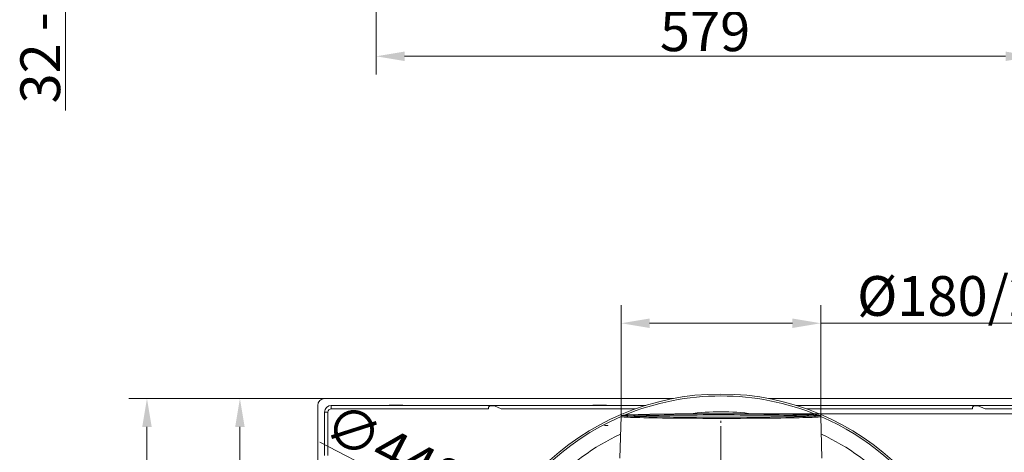
# Model space of a CAD drawing. Extents: x -5720 to -3292, y -348 to 2907.
# Drawn here: x -5720 to -4853, y 372 to 752 of the extents above; entities that cross this region are included whole.
import ezdxf

# ---------------------------------------------------------------- set-up
doc = ezdxf.new("R2010")
doc.units = 0
doc.header["$LTSCALE"] = 5
doc.linetypes.add('HIDDEN', pattern=[1.905, 1.27, -0.635])
doc.layers.add('3', color=1, linetype='Continuous')
doc.layers.add('SLD-0', color=7, linetype='Continuous')
doc.layers.add('Bemaßungen(Brunner)', color=7, linetype='Continuous', lineweight=25)
doc.styles.add('Brunner 2014', font='arial.ttf', dxfattribs={"height": 35})
doc.dimstyles.new('Brunner 2014', dxfattribs={"dimscale": 5, "dimtxt": 35, "dimasz": 5, "dimexe": 3.175, "dimexo": 0, "dimgap": 0.762, "dimtad": 1, "dimdec": 0, "dimrnd": 1e-08, "dimtxsty": 'Brunner 2014', "dimcen": 0.09, "dimdle": 10, "dimclrd": 7, "dimclre": 7, "dimclrt": 7, "dimadec": 1, "dimazin": 2, "dimtfac": 0.666667, "dimtdec": 0, "dimtmove": 0, "dimatfit": 3, "dimldrblk": 'Filled-1', "dimfxl": 1, "dimtolj": 1, "dimlwd": 5, "dimlwe": 5, "dimarcsym": 0})

# ---------------------------------------------------------------- blocks, each defined once
blk = doc.blocks.new('*D146')
at = {"layer": 'Defpoints', "color": 0, "lineweight": 5, "transparency": 16777216}
for p in [(-5679.93, 1012.11), (-5293.79, 1012.11), (-5434.28, 880.11)]:
    blk.add_point(p, dxfattribs=at)
at = {"layer": 'SLD-0', "color": 7, "linetype": 'Continuous', "lineweight": 5, "transparency": 16777216}
for p, q in [((-5293.79, 1012.11), (-5695.8, 1012.11)), ((-5679.93, 987.11), (-5679.93, 905.11)), ((-5434.28, 880.11), (-5695.8, 880.11)), ((-5679.93, 880.11), (-5679.93, 672.49))]:
    blk.add_line(p, q, dxfattribs=at)
at = {"layer": 'SLD-0', "color": 7, "lineweight": 5, "transparency": 16777216}
for points in [[(-5684.09, 987.11), (-5675.76, 987.11), (-5679.93, 1012.11)], [(-5684.09, 905.11), (-5675.76, 905.11), (-5679.93, 880.11)]]:
    blk.add_solid(points, dxfattribs=at)
at = {"layer": 'SLD-0', "color": 7, "transparency": 16777216, "insert": (-5719.5, 763.8), "char_height": 35, "attachment_point": 2, "rotation": 90, "style": 'Brunner 2014'}
blk.add_mtext('\\A1;32 - 134', dxfattribs=at)
blk = doc.blocks.new('Filled-1')
at = {"color": 0}
for p, q in [((0, 0), (-1, 0.167)), ((-1, 0.167), (-1, -0.167)), ((-1, 0), (0, 0)), ((-1, -0.167), (0, 0))]:
    blk.add_line(p, q, dxfattribs=at)
at = {"color": 0, "flags": 128}
blk.add_lwpolyline([(-1, -0.167), (0, 0), (-1, 0.167), (-1, -0.167)], dxfattribs=at)
at = {"color": 0}
blk.add_solid([(-1, -0.167), (0, 0), (-1, 0.167), (-1, -0.167)], dxfattribs=at)
blk = doc.blocks.new('*D148')
at = {"layer": 'Defpoints', "color": 0, "lineweight": 5, "transparency": 16777216}
for p in [(-5406.29, 863.11), (-4827.29, 863.11), (-4827.29, 720.11)]:
    blk.add_point(p, dxfattribs=at)
at = {"layer": 'SLD-0', "color": 7, "linetype": 'Continuous', "lineweight": 5, "transparency": 16777216}
for p, q in [((-5406.29, 863.11), (-5406.29, 704.24)), ((-4827.29, 863.11), (-4827.29, 704.24)), ((-5381.29, 720.11), (-4852.29, 720.11))]:
    blk.add_line(p, q, dxfattribs=at)
at = {"layer": 'SLD-0', "color": 7, "lineweight": 5, "transparency": 16777216}
for points in [[(-5381.29, 724.28), (-5381.29, 715.95), (-5406.29, 720.11)], [(-4852.29, 724.28), (-4852.29, 715.95), (-4827.29, 720.11)]]:
    blk.add_solid(points, dxfattribs=at)
at = {"layer": 'SLD-0', "color": 7, "transparency": 16777216, "insert": (-5116.79, 759.66), "char_height": 35, "attachment_point": 2, "style": 'Brunner 2014'}
blk.add_mtext('\\A1;579', dxfattribs=at)
blk = doc.blocks.new('*D159')
at = {"layer": 'Defpoints', "color": 0, "lineweight": 5, "transparency": 16777216}
for p in [(-5451.79, 418.89), (-5608.07, -84.11), (-5429.79, -84.11)]:
    blk.add_point(p, dxfattribs=at)
at = {"layer": 'SLD-0', "color": 7, "linetype": 'Continuous', "lineweight": 5, "transparency": 16777216}
for p, q in [((-5451.79, 418.89), (-5623.95, 418.89)), ((-5608.07, 393.89), (-5608.07, -59.11)), ((-5429.79, -84.11), (-5623.95, -84.11))]:
    blk.add_line(p, q, dxfattribs=at)
at = {"layer": 'SLD-0', "color": 7, "lineweight": 5, "transparency": 16777216}
for points in [[(-5612.24, 393.89), (-5603.91, 393.89), (-5608.07, 418.89)], [(-5612.24, -59.11), (-5603.91, -59.11), (-5608.07, -84.11)]]:
    blk.add_solid(points, dxfattribs=at)
at = {"layer": 'SLD-0', "color": 7, "transparency": 16777216, "insert": (-5647.65, 187.52), "char_height": 35, "attachment_point": 2, "rotation": 90, "style": 'Brunner 2014'}
blk.add_mtext('\\A1;503', dxfattribs=at)
blk = doc.blocks.new('*D160')
at = {"layer": 'Defpoints', "color": 0, "lineweight": 5, "transparency": 16777216}
for p in [(-5526.26, 418.89), (-5451.79, 418.89), (-5393.79, -18.11)]:
    blk.add_point(p, dxfattribs=at)
at = {"layer": 'SLD-0', "color": 7, "linetype": 'Continuous', "lineweight": 5, "transparency": 16777216}
for p, q in [((-5451.79, 418.89), (-5542.14, 418.89)), ((-5526.26, 6.89), (-5526.26, 393.89)), ((-5393.79, -18.11), (-5542.14, -18.11))]:
    blk.add_line(p, q, dxfattribs=at)
at = {"layer": 'SLD-0', "color": 7, "lineweight": 5, "transparency": 16777216}
for points in [[(-5530.43, 393.89), (-5522.09, 393.89), (-5526.26, 418.89)], [(-5530.43, 6.89), (-5522.09, 6.89), (-5526.26, -18.11)]]:
    blk.add_solid(points, dxfattribs=at)
at = {"layer": 'SLD-0', "color": 7, "transparency": 16777216, "insert": (-5565.83, 191.54), "char_height": 35, "attachment_point": 2, "rotation": 90, "style": 'Brunner 2014'}
blk.add_mtext('\\A1;437', dxfattribs=at)
blk = doc.blocks.new('*D299')
at = {"layer": 'Defpoints', "color": 0, "lineweight": 5, "transparency": 16777216}
for p in [(-5014.86, 485.17), (-5190.66, 402.89), (-5014.86, 402.91)]:
    blk.add_point(p, dxfattribs=at)
at = {"layer": 'SLD-0', "color": 7, "linetype": 'Continuous', "lineweight": 5, "transparency": 16777216}
for p, q in [((-5190.66, 402.89), (-5190.66, 501.04)), ((-5014.86, 402.91), (-5014.86, 501.04)), ((-5165.66, 485.17), (-5039.86, 485.17)), ((-5014.86, 485.17), (-4767.38, 485.17))]:
    blk.add_line(p, q, dxfattribs=at)
at = {"layer": 'SLD-0', "color": 7, "lineweight": 5, "transparency": 16777216}
for points in [[(-5165.66, 489.33), (-5165.66, 481), (-5190.66, 485.17)], [(-5039.86, 489.33), (-5039.86, 481), (-5014.86, 485.17)]]:
    blk.add_solid(points, dxfattribs=at)
at = {"layer": 'SLD-0', "color": 1, "lineweight": 15, "transparency": 16777216, "insert": (-4876.42, 526.68), "char_height": 35, "attachment_point": 2, "style": 'Brunner 2014'}
blk.add_mtext('\\A1;%%C180/200', dxfattribs=at)
blk = doc.blocks.new('*D300')
at = {"layer": 'Defpoints', "color": 0, "lineweight": 5, "transparency": 16777216}
for p in [(-5102.79, 405.43), (-4713.79, -84.11), (-4454.34, -84.11)]:
    blk.add_point(p, dxfattribs=at)
at = {"layer": 'SLD-0', "color": 7, "linetype": 'Continuous', "lineweight": 5, "transparency": 16777216}
for p, q in [((-5102.79, 405.43), (-4438.47, 405.43)), ((-4454.34, 380.43), (-4454.34, -59.11)), ((-4713.79, -84.11), (-4438.47, -84.11))]:
    blk.add_line(p, q, dxfattribs=at)
at = {"layer": 'SLD-0', "color": 7, "lineweight": 5, "transparency": 16777216}
for points in [[(-4458.51, 380.43), (-4450.18, 380.43), (-4454.34, 405.43)], [(-4458.51, -59.11), (-4450.18, -59.11), (-4454.34, -84.11)]]:
    blk.add_solid(points, dxfattribs=at)
at = {"layer": 'SLD-0', "color": 1, "lineweight": 15, "transparency": 16777216, "insert": (-4493.89, 170.51), "char_height": 35, "attachment_point": 2, "rotation": 90, "style": 'Brunner 2014'}
blk.add_mtext('\\A1;490', dxfattribs=at)
blk = doc.blocks.new('*D302')
at = {"layer": 'Bemaßungen(Brunner)', "color": 7, "linetype": 'Continuous', "lineweight": 5, "transparency": 16777216}
for p, q in [((-5455.95, 380.45), (-5324.24, 312.74)), ((-4903.58, 96.47), (-5302.01, 301.31)), ((-4881.35, 85.03), (-4859.11, 73.6))]:
    blk.add_line(p, q, dxfattribs=at)
at = {"layer": 'Bemaßungen(Brunner)', "color": 7, "lineweight": 5, "transparency": 16777216}
for points in [[(-5322.34, 316.44), (-5326.15, 309.03), (-5302.01, 301.31)], [(-4879.44, 88.74), (-4883.25, 81.33), (-4903.58, 96.47)]]:
    blk.add_solid(points, dxfattribs=at)
at = {"layer": 'Defpoints', "color": 0, "lineweight": 5, "transparency": 16777216}
for p in [(-5302.01, 301.31), (-4903.58, 96.47)]:
    blk.add_point(p, dxfattribs=at)
at = {"layer": 'Bemaßungen(Brunner)', "color": 7, "lineweight": 15, "transparency": 16777216, "insert": (-5390.85, 372.46), "char_height": 35, "attachment_point": 5, "rotation": 332.79131, "style": 'Brunner 2014'}
blk.add_mtext('\\A1;∅448', dxfattribs=at)
blk = doc.blocks.new('*D319')
at = {"layer": 'Bemaßungen(Brunner)', "color": 7, "linetype": 'Continuous', "lineweight": 5, "transparency": 16777216}
for p, q in [((-4550.39, 547.27), (-5005.52, 260.23)), ((-5178.92, 150.88), (-5026.67, 246.9)), ((-5200.07, 137.54), (-5221.21, 124.2))]:
    blk.add_line(p, q, dxfattribs=at)
at = {"layer": 'Bemaßungen(Brunner)', "color": 7, "lineweight": 5, "transparency": 16777216}
for points in [[(-5007.75, 263.76), (-5003.3, 256.71), (-5026.67, 246.9)], [(-5202.29, 141.06), (-5197.84, 134.02), (-5178.92, 150.88)]]:
    blk.add_solid(points, dxfattribs=at)
at = {"layer": 'Defpoints', "color": 0, "lineweight": 5, "transparency": 16777216}
for p in [(-5026.67, 246.9), (-5178.92, 150.88)]:
    blk.add_point(p, dxfattribs=at)
at = {"layer": 'Bemaßungen(Brunner)', "color": 1, "lineweight": 5, "transparency": 16777216, "insert": (-4670.79, 498.12), "char_height": 35, "width": 1111.5934, "attachment_point": 5, "rotation": 32.23816, "style": 'Brunner 2014'}
blk.add_mtext('\\A1;∅180/%%C200', dxfattribs=at)
blk = doc.blocks.new('*D436')
at = {"layer": 'Defpoints', "color": 0, "lineweight": 5, "transparency": 16777216}
for p in [(-5451.79, 418.89), (-5608.07, -84.11), (-5429.79, -84.11)]:
    blk.add_point(p, dxfattribs=at)
at = {"layer": 'SLD-0', "color": 7, "linetype": 'Continuous', "lineweight": 5, "transparency": 16777216}
for p, q in [((-5451.79, 418.89), (-5623.95, 418.89)), ((-5608.07, 393.89), (-5608.07, -59.11)), ((-5429.79, -84.11), (-5623.95, -84.11))]:
    blk.add_line(p, q, dxfattribs=at)
at = {"layer": 'SLD-0', "color": 7, "lineweight": 5, "transparency": 16777216}
for points in [[(-5612.24, 393.89), (-5603.91, 393.89), (-5608.07, 418.89)], [(-5612.24, -59.11), (-5603.91, -59.11), (-5608.07, -84.11)]]:
    blk.add_solid(points, dxfattribs=at)
at = {"layer": 'SLD-0', "color": 7, "transparency": 16777216, "insert": (-5647.65, 187.52), "char_height": 35, "attachment_point": 2, "rotation": 90, "style": 'Brunner 2014'}
blk.add_mtext('\\A1;503', dxfattribs=at)

msp = doc.modelspace()

# ---------------------------------------------------------------- linework, layer by layer
at = {"color": 7, "linetype": 'Continuous', "lineweight": 18}
for p, q in [((-5144.94, 418.89), (-5451.79, 418.89)), ((-5003.82, 418.89), (-5060.65, 418.89)), ((-4825.28, 418.89), (-5003.82, 418.89)), ((-5457.79, 412.89), (-5457.79, 25.37)), ((-5445.79, 409.89), (-5445.79, 412.89)), ((-5310.79, 412.89), (-5445.79, 412.89)), ((-5310.79, 409.89), (-5445.79, 409.89)), ((-5394.79, 413.04), (-5394.79, 412.89)), ((-5382.79, 413.04), (-5394.79, 413.04)), ((-5390.24, 413.04), (-5390.02, 412.89)), ((-5382.79, 412.89), (-5382.79, 413.04)), ((-5310.79, 412.89), (-5307.79, 412.89)), ((-5307.79, 409.89), (-5310.79, 409.89)), ((-5295.79, 412.89), (-5307.79, 412.89)), ((-5307.29, 409.89), (-5307.79, 409.89)), ((-5306.29, 412.39), (-5307.29, 411.39)), ((-5307.29, 411.39), (-5307.29, 409.89)), ((-5302.29, 412.39), (-5306.29, 412.39)), ((-5296.29, 409.89), (-5302.29, 412.39)), ((-5295.79, 409.89), (-5296.29, 409.89)), ((-5295.79, 412.89), (-5292.79, 412.89)), ((-5292.79, 409.89), (-5295.79, 409.89)), ((-5168.98, 412.89), (-5292.79, 412.89)), ((-5177.99, 409.89), (-5292.79, 409.89)), ((-5215.46, 413.04), (-5215.46, 412.89)), ((-5203.46, 413.04), (-5215.46, 413.04)), ((-5203.46, 412.89), (-5203.46, 413.04)), ((-5003.69, 412.89), (-5036.61, 412.89)), ((-5003.62, 409.89), (-5027.59, 409.89)), ((-4884.78, 412.89), (-5003.69, 412.89)), ((-4884.78, 409.89), (-5003.62, 409.89)), ((-4884.78, 412.89), (-4881.78, 412.89)), ((-4881.78, 409.89), (-4884.78, 409.89)), ((-4869.78, 412.89), (-4881.78, 412.89)), ((-4881.29, 409.89), (-4881.78, 409.89)), ((-4880.29, 412.39), (-4881.29, 411.39)), ((-4881.29, 411.39), (-4881.29, 409.89)), ((-4876.29, 412.39), (-4880.29, 412.39)), ((-4870.29, 409.89), (-4876.29, 412.39)), ((-4869.78, 409.89), (-4870.29, 409.89)), ((-4869.78, 412.89), (-4866.78, 412.89)), ((-4866.78, 409.89), (-4869.78, 409.89)), ((-4825.78, 412.89), (-4866.78, 412.89)), ((-4825.78, 409.89), (-4866.78, 409.89)), ((-5448.79, 406.89), (-5451.79, 406.89)), ((-5451.79, 371.89), (-5451.79, 406.89)), ((-5448.79, 371.89), (-5448.79, 406.89)), ((-5451.79, 368.89), (-5451.79, 371.89)), ((-5448.79, 371.89), (-5448.79, 368.89))]:
    msp.add_line(p, q, dxfattribs=at)
at = {"linetype": 'Continuous', "lineweight": 15}
msp.add_circle((-5102.79, 198.89), 224, dxfattribs=at)
at = {"color": 7, "linetype": 'Continuous', "lineweight": 18}
for centre, radius in [((-5451.79, 412.89), 6), ((-5445.79, 406.89), 6), ((-5445.79, 406.89), 3)]:
    msp.add_arc(centre, radius, 90, 180, dxfattribs=at)
at = {"color": 0, "linetype": 'Continuous', "lineweight": 15}
msp.add_arc((-5102.79, 198.89), 222.29, 67.51163, 112.48837, dxfattribs=at)
at = {"linetype": 'Continuous', "lineweight": 15}
for radius, start, end in [(222.29, 113.30949, 0), (222.29, 0, 66.68565), (208.36, 115.09903, 136.52015), (208.36, 43.47985, 64.90097)]:
    msp.add_arc((-5102.79, 198.89), radius, start, end, dxfattribs=at)
at = {"color": 1, "linetype": 'Continuous', "lineweight": 15}
msp.add_arc((-5102.79, 198.89), 208.36, 82.33235, 97.66765, dxfattribs=at)
at = {"layer": '3', "linetype": 'Continuous', "lineweight": 15}
for p, q in [((-5190.79, 402.97), (-5191.71, 366.46)), ((-5013.88, 366.46), (-5014.79, 402.97))]:
    msp.add_line(p, q, dxfattribs=at)
at = {"layer": '3', "linetype": 'Continuous', "lineweight": 15, "flags": 128}
for points in [[(-5190.79, 402.97), (-5190.66, 402.89), (-5190.17, 402.79), (-5189.33, 402.69), (-5188.15, 402.6), (-5186.62, 402.5), (-5184.75, 402.41), (-5182.55, 402.32), (-5180.03, 402.24), (-5177.2, 402.15), (-5174.07, 402.07), (-5170.65, 401.99), (-5166.96, 401.92), (-5163.01, 401.85), (-5158.82, 401.79), (-5154.41, 401.73), (-5149.78, 401.67), (-5144.97, 401.62), (-5139.98, 401.58), (-5134.85, 401.54), (-5129.59, 401.51), (-5124.22, 401.48), (-5118.76, 401.46), (-5113.24, 401.45), (-5107.68, 401.44), (-5102.1, 401.44), (-5096.52, 401.44), (-5090.96, 401.45), (-5085.46, 401.47), (-5080.02, 401.49), (-5074.67, 401.52), (-5069.44, 401.55), (-5064.34, 401.59), (-5059.4, 401.64), (-5054.63, 401.69), (-5050.06, 401.74), (-5045.7, 401.8), (-5041.56, 401.87), (-5037.68, 401.94), (-5034.06, 402.01), (-5030.71, 402.09), (-5027.65, 402.17), (-5024.9, 402.26), (-5022.46, 402.34), (-5020.34, 402.44), (-5018.56, 402.53), (-5017.11, 402.62), (-5016.01, 402.72), (-5015.26, 402.81), (-5014.86, 402.91), (-5014.79, 402.97)], [(-5189.64, 404.04), (-5189.79, 403.96), (-5189.72, 403.89)], [(-5189.72, 403.89), (-5189.66, 403.86), (-5189.18, 403.77), (-5188.35, 403.67), (-5187.18, 403.58), (-5185.66, 403.48), (-5183.82, 403.39), (-5181.64, 403.31), (-5179.15, 403.22), (-5176.35, 403.14), (-5173.26, 403.06), (-5169.88, 402.98), (-5166.23, 402.91), (-5162.33, 402.84), (-5158.19, 402.78), (-5153.82, 402.72), (-5149.25, 402.66), (-5144.49, 402.61), (-5139.56, 402.57), (-5134.49, 402.53), (-5129.28, 402.5), (-5123.98, 402.47), (-5118.58, 402.45), (-5113.12, 402.44), (-5107.62, 402.43), (-5102.1, 402.43), (-5096.59, 402.43), (-5091.1, 402.44), (-5085.65, 402.46), (-5080.28, 402.48), (-5074.99, 402.51), (-5069.82, 402.54), (-5064.78, 402.58), (-5059.89, 402.63), (-5055.18, 402.68), (-5050.66, 402.73), (-5046.34, 402.79), (-5042.26, 402.86), (-5038.42, 402.93), (-5034.84, 403), (-5031.53, 403.08), (-5028.51, 403.16), (-5025.78, 403.24), (-5023.37, 403.33), (-5021.28, 403.42), (-5019.52, 403.51), (-5018.09, 403.6), (-5017, 403.69), (-5016.26, 403.79), (-5015.89, 403.88)], [(-5041.28, 405.02), (-5045.3, 405.09), (-5049.56, 405.15), (-5054.03, 405.2), (-5058.7, 405.26), (-5063.54, 405.3), (-5068.55, 405.34), (-5073.69, 405.38), (-5078.95, 405.41), (-5084.3, 405.43), (-5089.73, 405.45), (-5095.21, 405.46), (-5100.72, 405.46), (-5106.24, 405.46), (-5111.75, 405.46), (-5117.22, 405.44), (-5122.63, 405.43), (-5127.97, 405.4), (-5133.2, 405.37), (-5138.31, 405.33), (-5143.27, 405.29), (-5148.08, 405.24), (-5152.7, 405.19), (-5157.12, 405.13), (-5161.32, 405.07), (-5165.28, 405), (-5168.99, 404.93), (-5172.44, 404.86), (-5175.61, 404.78), (-5178.48, 404.7), (-5181.05, 404.61), (-5183.3, 404.52), (-5185.23, 404.43), (-5186.83, 404.34), (-5188.09, 404.25), (-5189, 404.15), (-5189.57, 404.06), (-5189.64, 404.04)], [(-5187.71, 404.01), (-5187.77, 403.98), (-5187.75, 403.9)], [(-5187.75, 403.9), (-5187.72, 403.89), (-5187.32, 403.79), (-5186.57, 403.7), (-5185.46, 403.6), (-5184.01, 403.51), (-5182.21, 403.42), (-5180.09, 403.33), (-5177.64, 403.24), (-5174.87, 403.16), (-5171.8, 403.08), (-5168.45, 403), (-5164.81, 402.93), (-5160.92, 402.86), (-5156.78, 402.8), (-5152.42, 402.74), (-5147.85, 402.69), (-5143.09, 402.64), (-5138.16, 402.6), (-5133.08, 402.56), (-5127.88, 402.53), (-5122.57, 402.5), (-5117.18, 402.48), (-5111.72, 402.47), (-5106.23, 402.46), (-5100.73, 402.46), (-5095.23, 402.47), (-5089.77, 402.48), (-5084.36, 402.5), (-5079.03, 402.52), (-5073.79, 402.55), (-5068.68, 402.59), (-5063.72, 402.63), (-5058.91, 402.68), (-5054.29, 402.73), (-5049.87, 402.79), (-5045.68, 402.85), (-5041.73, 402.91), (-5038.03, 402.99), (-5034.6, 403.06), (-5031.46, 403.14), (-5028.62, 403.22), (-5026.08, 403.31), (-5023.88, 403.4), (-5022, 403.49), (-5020.46, 403.58), (-5019.26, 403.67), (-5018.42, 403.77), (-5017.93, 403.86), (-5017.84, 403.9)], [(-5042.69, 405), (-5046.71, 405.06), (-5050.96, 405.12), (-5055.43, 405.18), (-5060.1, 405.23), (-5064.94, 405.27), (-5069.95, 405.31), (-5075.09, 405.35), (-5080.35, 405.38), (-5085.71, 405.4), (-5091.13, 405.42), (-5096.61, 405.43), (-5102.11, 405.43), (-5107.61, 405.43), (-5113.09, 405.42), (-5118.53, 405.4), (-5123.91, 405.38), (-5129.19, 405.36), (-5134.37, 405.32), (-5139.41, 405.29), (-5144.3, 405.24), (-5149.01, 405.19), (-5153.53, 405.14), (-5157.84, 405.08), (-5161.92, 405.01), (-5165.75, 404.94), (-5169.31, 404.87), (-5172.6, 404.79), (-5175.59, 404.71), (-5178.28, 404.63), (-5180.65, 404.54), (-5182.69, 404.45), (-5184.4, 404.36), (-5185.77, 404.27), (-5186.79, 404.17), (-5187.46, 404.08), (-5187.71, 404.01)], [(-5043.4, 404), (-5047.37, 404.07), (-5051.57, 404.13), (-5055.99, 404.18), (-5060.6, 404.23), (-5065.39, 404.28), (-5070.34, 404.32), (-5075.42, 404.35), (-5080.62, 404.38), (-5085.91, 404.4), (-5091.27, 404.42), (-5096.68, 404.43), (-5102.11, 404.43), (-5107.55, 404.43), (-5112.97, 404.42), (-5118.35, 404.41), (-5123.66, 404.39), (-5128.88, 404.36), (-5133.99, 404.33), (-5138.98, 404.29), (-5143.81, 404.25), (-5148.47, 404.2), (-5152.94, 404.14), (-5157.19, 404.08), (-5161.22, 404.02), (-5165.01, 403.95), (-5168.53, 403.88), (-5171.78, 403.8), (-5174.73, 403.72), (-5177.39, 403.64), (-5179.73, 403.56), (-5181.75, 403.47), (-5182.49, 403.43)], [(-5023.1, 403.43), (-5023.38, 403.45), (-5025.32, 403.53), (-5027.58, 403.62), (-5030.16, 403.7), (-5033.05, 403.78), (-5036.22, 403.86), (-5039.68, 403.93), (-5043.4, 404)], [(-5015.98, 404.05), (-5016.13, 404.08), (-5016.78, 404.17), (-5017.78, 404.27), (-5019.13, 404.36), (-5020.81, 404.45), (-5022.82, 404.54), (-5025.15, 404.63), (-5027.8, 404.72), (-5030.75, 404.8), (-5033.98, 404.88), (-5037.5, 404.95), (-5041.28, 405.02)], [(-5017.84, 403.9), (-5017.8, 403.96), (-5018.02, 404.05), (-5018.14, 404.08)], [(-5015.89, 403.88), (-5015.86, 403.89), (-5015.82, 403.98), (-5015.98, 404.05)]]:
    msp.add_lwpolyline(points, dxfattribs=at)
at = {"layer": '3', "linetype": 'Continuous', "lineweight": 15}
msp.add_arc((-5042.97, 67.76), 337.24, 85.77693, 89.95191, dxfattribs=at)
at = {"layer": '3', "color": 1, "linetype": 'Continuous', "lineweight": 18}
msp.add_arc((-5202.78, 395.55), 0.5, 270, 358.72697, dxfattribs=at)
at = {"layer": '3', "linetype": 'Continuous', "lineweight": 15}
for points, knots in [([(-5189.92, 404), (-5189.93, 403.99), (-5190, 403.98), (-5190.14, 403.92), (-5190.4, 403.78), (-5190.72, 403.45), (-5190.75, 403.13), (-5190.77, 402.99)], [0, 0, 0, 0, 0.0197054, 0.3943857, 0.6757036, 0.8648098, 1, 1, 1, 1]), ([(-5014.81, 402.95), (-5014.81, 402.97), (-5014.76, 403.18), (-5014.97, 403.56), (-5015.21, 403.79), (-5015.44, 403.92), (-5015.59, 403.98), (-5015.68, 404), (-5015.72, 404.01)], [0, 0, 0, 0, 0.027565, 0.197924, 0.358926, 0.547465, 0.819209, 1, 1, 1, 1])]:
    msp.add_open_spline(points, degree=3, knots=knots, dxfattribs=at)
at = {"layer": 'Bemaßungen(Brunner)', "color": 1, "lineweight": 5}
msp.add_line((-5205.29, 395.05), (-5202.78, 395.05), dxfattribs=at)
at = {"layer": 'SLD-0', "color": 0, "linetype": 'HIDDEN', "lineweight": 15}
msp.add_line((-5102.79, 311.89), (-5102.79, 399.39), dxfattribs=at)
at = {"layer": 'SLD-0', "color": 1, "linetype": 'HIDDEN', "lineweight": 15}
msp.add_line((-5102.79, 203.89), (-5102.79, 388.29), dxfattribs=at)

# ---------------------------------------------------------------- dimensions: what is measured, and where the dimension line sits
at = {"layer": 'Bemaßungen(Brunner)', "lineweight": 5}
dim = msp.add_diameter_dim_2p(p1=(-5178.92, 150.88), p2=(-5026.67, 246.9), text='<>/%%C200', dimstyle='Brunner 2014', override={"dimclrt": 1}, dxfattribs=at)
dim.commit()
dim.dimension.update_dxf_attribs({"geometry": '*D319', "text_midpoint": (-4658.7, 478.96), "dimtype": 163})
at = {"layer": 'Bemaßungen(Brunner)', "lineweight": 15}
dim = msp.add_diameter_dim_2p(p1=(-4903.58, 96.47), p2=(-5302.01, 301.31), dimstyle='Brunner 2014', dxfattribs=at)
dim.commit()
dim.dimension.update_dxf_attribs({"geometry": '*D302', "text_midpoint": (-5390.85, 372.46)})
at = {"layer": 'SLD-0'}
dim = msp.add_linear_dim(base=(-5679.93, 1012.11), p1=(-5434.28, 880.11), p2=(-5293.79, 1012.11), angle=90, text='32 - 134', dimstyle='Brunner 2014', dxfattribs=at)
dim.commit()
dim.dimension.update_dxf_attribs({"geometry": '*D146', "text_midpoint": (-5679.93, 763.8), "dimtype": 160})
dim = msp.add_linear_dim(base=(-4827.29, 720.11), p1=(-5406.29, 863.11), p2=(-4827.29, 863.11), dimstyle='Brunner 2014', dxfattribs=at)
dim.commit()
dim.dimension.update_dxf_attribs({"geometry": '*D148', "text_midpoint": (-5116.79, 720.11), "dimtype": 160})
at = {"layer": 'SLD-0', "color": 0, "lineweight": 15}
dim = msp.add_linear_dim(base=(-5014.86, 485.17), p1=(-5190.66, 402.89), p2=(-5014.86, 402.91), text='%%C180/200', dimstyle='Brunner 2014', override={"dimclrt": 1}, dxfattribs=at)
dim.commit()
dim.dimension.update_dxf_attribs({"geometry": '*D299', "text_midpoint": (-4876.42, 485.17), "dimtype": 160})
at = {"layer": 'SLD-0'}
for base, p1, p2, picture, middle in [((-5608.07, -84.11), (-5451.79, 418.89), (-5429.79, -84.11), '*D159', (-5608.07, 187.52)), ((-5526.26, 418.89), (-5393.79, -18.11), (-5451.79, 418.89), '*D160', (-5526.26, 191.54))]:
    dim = msp.add_linear_dim(base=base, p1=p1, p2=p2, angle=90, dimstyle='Brunner 2014', dxfattribs=at)
    dim.commit()
    dim.dimension.update_dxf_attribs({"geometry": picture, "text_midpoint": middle, "dimtype": 160})
at = {"layer": 'SLD-0', "color": 7}
dim = msp.add_linear_dim(base=(-5608.07, -84.11), p1=(-5451.79, 418.89), p2=(-5429.79, -84.11), angle=90, dimstyle='Brunner 2014', dxfattribs=at)
dim.commit()
dim.dimension.update_dxf_attribs({"geometry": '*D436', "text_midpoint": (-5608.07, 187.52), "dimtype": 160})
at = {"layer": 'SLD-0', "lineweight": 15}
dim = msp.add_linear_dim(base=(-4454.34, -84.11), p1=(-5102.79, 405.43), p2=(-4713.79, -84.11), angle=90, dimstyle='Brunner 2014', override={"dimclrt": 1}, dxfattribs=at)
dim.commit()
dim.dimension.update_dxf_attribs({"geometry": '*D300', "text_midpoint": (-4454.34, 170.51), "dimtype": 160})

doc.saveas('drawing.dxf')
